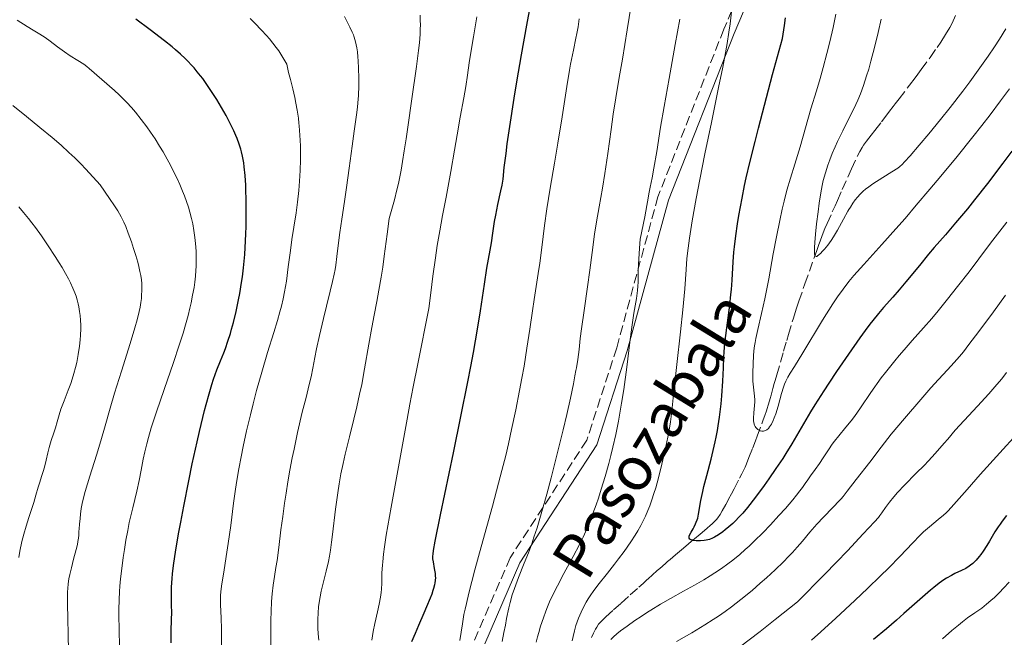
# Model space of a CAD drawing. Units: metres. Extents: x 658137 to 661592, y 4751073 to 4753465.
# Drawn here: x 658960 to 659140, y 4752159 to 4752271 of the extents above; entities that cross this region are included whole.
import ezdxf

# ---------------------------------------------------------------- set-up
doc = ezdxf.new("R2010")
doc.units = ezdxf.units.M
doc.header["$MEASUREMENT"] = 0
doc.linetypes.add('DGN Style 3', pattern=[2.435891, 1.739922, -0.695969])
for name, color, linetype, lineweight in [('Barranco lineal', 142, 'DGN Style 3', 13), ('Camino', 7, 'DGN Style 3', 0), ('Curva de nivel directora', 30, 'Continuous', 30), ('Curva de nivel intermedia', 30, 'Continuous', 0), ('Margen derecho', 7, 'Continuous', 0), ('Texto de arroyo-regatas y barrancos', 142, 'Continuous', 0)]:
    doc.layers.add(name, color=color, linetype=linetype, lineweight=lineweight)
doc.styles.add('Style-Arial', font='arial.ttf')

msp = doc.modelspace()

# ---------------------------------------------------------------- linework, layer by layer
at = {"layer": 'Barranco lineal', "color": 142, "linetype": 'DGN Style 3', "lineweight": 13}
for points in [[(659071.52, 4752166.51, 978.21), (659073.1, 4752167.93, 977.98), (659073.87, 4752168.62, 977.85), (659074.5, 4752169.19, 977.71), (659074.86, 4752169.52, 977.63), (659075.51, 4752170.1, 977.44), (659076.44, 4752170.94, 977.1), (659076.91, 4752171.36, 976.9), (659077.38, 4752171.77, 976.68), (659078.01, 4752172.32, 976.4), (659078.33, 4752172.59, 976.27), (659078.8, 4752173, 976.1), (659079.75, 4752173.8, 975.82), (659080.84, 4752174.72, 975.48), (659081.65, 4752175.4, 975.25), (659082.63, 4752176.23, 975.02), (659083.22, 4752176.73, 974.9), (659084.26, 4752177.6, 974.75), (659085.48, 4752178.63, 974.64), (659086.17, 4752179.21, 974.6), (659086.4, 4752179.41, 974.54), (659086.84, 4752179.85, 974.41), (659087.23, 4752180.29, 974.27), (659087.47, 4752180.6, 974.16), (659087.9, 4752181.19, 973.91), (659088.29, 4752181.82, 973.59), (659088.93, 4752182.98, 972.93), (659089.23, 4752183.56, 972.66), (659089.45, 4752183.97, 972.51), (659089.97, 4752184.97, 972.21), (659090.45, 4752185.89, 971.99), (659091.45, 4752187.82, 971.6), (659091.85, 4752188.59, 971.47), (659092.45, 4752189.82, 971.3), (659092.7, 4752190.41, 971.22), (659093.16, 4752191.59, 971.02), (659093.84, 4752193.37, 970.68), (659094.33, 4752194.64, 970.47), (659094.63, 4752195.45, 970.29), (659095.74, 4752198.42, 969.42), (659096.03, 4752199.22, 969.24), (659096.33, 4752200.11, 969.05), (659096.46, 4752200.52, 968.95), (659096.64, 4752201.13, 968.76), (659096.88, 4752201.94, 968.51), (659097, 4752202.35, 968.43), (659097.18, 4752202.96, 968.38), (659097.53, 4752204.19, 968.42), (659097.78, 4752205.06, 968.41), (659097.94, 4752205.6, 968.37), (659098.24, 4752206.64, 968.25), (659099.46, 4752210.94, 967.59), (659100.04, 4752212.94, 967.29), (659100.36, 4752214, 967.08), (659101.26, 4752217.01, 966.42), (659101.76, 4752218.62, 966.11), (659102.25, 4752220.09, 965.89), (659103.36, 4752223.26, 965.57), (659105.46, 4752229.15, 964.89), (659105.91, 4752230.43, 964.74), (659106.14, 4752231.06, 964.68), (659106.52, 4752232.08, 964.61), (659107.01, 4752233.32, 964.53), (659107.41, 4752234.26, 964.43), (659108.34, 4752236.37, 964.12), (659108.84, 4752237.49, 963.97), (659109.27, 4752238.43, 963.89), (659110.17, 4752240.45, 963.77), (659111.86, 4752244.24, 963.58), (659112.89, 4752246.47, 963.4), (659113.36, 4752247.41, 963.32), (659113.79, 4752248.14, 963.26), (659114.06, 4752248.54, 963.24), (659114.58, 4752249.24, 963.22), (659115.46, 4752250.39, 963.26), (659116.12, 4752251.24, 963.25), (659117.3, 4752252.78, 963.19), (659117.94, 4752253.6, 963.13), (659118.8, 4752254.73, 963.02), (659119.47, 4752255.59, 962.9), (659119.83, 4752256.06, 962.81), (659120.53, 4752256.97, 962.59), (659122.44, 4752259.47, 961.99), (659123.44, 4752260.79, 961.62), (659123.95, 4752261.49, 961.45), (659124.57, 4752262.34, 961.3), (659126.16, 4752264.54, 961.02), (659127.45, 4752266.36, 960.81), (659128.11, 4752267.31, 960.7), (659129.01, 4752268.71, 960.52), (659129.75, 4752270.01, 960.34), (659130.17, 4752270.8, 960.21), (659130.82, 4752272.16, 959.99)], [(659064.46, 4752158.77, 978.63), (659064.83, 4752159.53, 978.64), (659065.21, 4752160.28, 978.7), (659065.42, 4752160.64, 978.73), (659065.76, 4752161.16, 978.75), (659066.17, 4752161.63, 978.73), (659066.46, 4752161.93, 978.7), (659067.08, 4752162.5, 978.64), (659068.48, 4752163.77, 978.54), (659069.89, 4752165.03, 978.37), (659071.52, 4752166.51, 978.21)]]:
    msp.add_polyline3d(points, dxfattribs=at)
at = {"layer": 'Camino', "color": 7, "linetype": 'DGN Style 3', "lineweight": 0}
msp.add_polyline3d([(659099.72, 4752480.18, 937.45), (659114.07, 4752454.44, 942.59), (659120.07, 4752430.46, 948.28), (659129.09, 4752412.41, 951.39), (659134.01, 4752399.62, 953.3), (659134.01, 4752378.32, 956.72), (659133.51, 4752354.93, 960.7), (659131.08, 4752344.25, 962.1), (659120.64, 4752330.82, 967.43), (659112.64, 4752311.81, 970.55), (659098.64, 4752293.32, 976.88), (659088.58, 4752269.69, 980.53), (659076.56, 4752239.13, 984.01), (659069.05, 4752211.6, 986.25), (659063.6, 4752194.74, 987.57), (659049.63, 4752173.28, 991.63), (659043.02, 4752158.05, 993.31)], dxfattribs=at)
at = {"layer": 'Curva de nivel directora', "color": 30, "linetype": 'Continuous', "lineweight": 30, "flags": 128}
for points, elevation in [([(659031.71, 4752158.02), (659032.35, 4752159.55), (659032.99, 4752161), (659033.97, 4752163.25), (659034.46, 4752164.4), (659035.12, 4752166.01), (659035.39, 4752166.73), (659035.61, 4752167.36), (659035.72, 4752167.73), (659035.9, 4752168.39), (659035.96, 4752168.68), (659036.03, 4752169.19), (659036.05, 4752169.64), (659036.04, 4752169.91), (659035.99, 4752170.44), (659035.84, 4752171.35), (659035.63, 4752172.55), (659035.56, 4752173.11), (659035.55, 4752173.61), (659035.57, 4752173.94), (659035.66, 4752174.62), (659035.97, 4752176.3), (659036.94, 4752181.1), (659039.29, 4752192.43), (659040.63, 4752199.03), (659041.89, 4752205.35), (659042.44, 4752208.2), (659042.92, 4752210.74), (659043.66, 4752214.98), (659044.2, 4752218.3), (659044.92, 4752223.17), (659045.4, 4752226.09), (659045.98, 4752229.36), (659046.21, 4752230.73), (659046.48, 4752232.48), (659046.8, 4752234.62), (659047, 4752235.77), (659047.39, 4752237.7), (659047.95, 4752240.24), (659048.16, 4752241.27), (659048.35, 4752242.36), (659048.56, 4752244.44), (659048.87, 4752247.03), (659049.11, 4752248.78), (659049.57, 4752251.95), (659050.37, 4752257.11), (659050.86, 4752260.09), (659051.71, 4752265.02), (659052.69, 4752270.4), (659053.95, 4752277.36)], 1000), ([(658997.42, 4752210.67), (658997.72, 4752211.47), (658998.19, 4752212.81), (658998.63, 4752214.21), (658998.85, 4752214.98), (658999.19, 4752216.21), (658999.67, 4752218.21), (659000.13, 4752220.35), (659000.34, 4752221.46), (659000.67, 4752223.5), (659000.81, 4752224.55), (659001.01, 4752226.14), (659001.24, 4752228.6), (659001.41, 4752231.11), (659001.47, 4752232.39), (659001.51, 4752233.68), (659001.53, 4752236.25), (659001.51, 4752238.72), (659001.46, 4752240.27), (659001.42, 4752241.23), (659001.31, 4752242.98), (659001.17, 4752244.61), (659001.08, 4752245.31), (659000.86, 4752246.55), (659000.68, 4752247.3), (659000.55, 4752247.78), (659000.23, 4752248.74), (658999.85, 4752249.76), (658999.63, 4752250.3), (658999.26, 4752251.14), (658998.62, 4752252.48), (658997.86, 4752253.92), (658997.44, 4752254.69), (658996.61, 4752256.12), (658996.16, 4752256.85), (658995.46, 4752257.96), (658994.34, 4752259.61), (658993.58, 4752260.67), (658993.19, 4752261.18), (658992.6, 4752261.92), (658992.01, 4752262.62), (658991.62, 4752263.06), (658990.81, 4752263.91), (658990.4, 4752264.32), (658989.54, 4752265.12), (658988.64, 4752265.91), (658988.01, 4752266.45), (658986.64, 4752267.55), (658984.02, 4752269.57), (658981.42, 4752271.5)], 1025), ([(659089.96, 4752222.21), (659090.08, 4752223.93), (659090.26, 4752227.26), (659090.41, 4752229.04), (659090.51, 4752230), (659090.76, 4752232.03), (659091.08, 4752234.21), (659091.33, 4752235.73), (659091.9, 4752238.89), (659092.36, 4752241.19), (659092.67, 4752242.61), (659093.32, 4752245.38), (659094.27, 4752249.2), (659094.89, 4752251.62), (659097.47, 4752261.42), (659099.24, 4752268.01), (659099.62, 4752270.37), (659099.83, 4752271.78)], 975), ([(659141.05, 4752247.42), (659139.43, 4752245.25), (659136.61, 4752241.54), (659134.29, 4752238.58), (659132.98, 4752236.95), (659130.83, 4752234.36), (659128.96, 4752232.19), (659126.92, 4752229.85), (659125.91, 4752228.65), (659124.22, 4752226.59), (659121.78, 4752223.61), (659120.56, 4752222.18), (659119.36, 4752220.83), (659117.69, 4752218.94), (659116.77, 4752217.84), (659115.76, 4752216.59), (659115.21, 4752215.88), (659114.32, 4752214.71), (659113.37, 4752213.4), (659111.28, 4752210.43), (659109.12, 4752207.24), (659107.71, 4752205.11), (659106.81, 4752203.73), (659105.19, 4752201.18), (659104.4, 4752199.91), (659103.07, 4752197.7), (659100.94, 4752194.05), (659099.88, 4752192.32), (659099.31, 4752191.42), (659098.07, 4752189.56), (659096.79, 4752187.7), (659095.94, 4752186.5), (659094.36, 4752184.35), (659092.87, 4752182.44), (659092.03, 4752181.44), (659091.52, 4752180.86), (659090.55, 4752179.86), (659090.19, 4752179.53), (659089.49, 4752178.91), (659088.82, 4752178.36), (659088.39, 4752178.04), (659087.59, 4752177.48), (659086.87, 4752177.04), (659086.51, 4752176.86), (659085.96, 4752176.65), (659085.35, 4752176.5), (659085.02, 4752176.44), (659084.35, 4752176.38), (659084.01, 4752176.37), (659083.51, 4752176.38), (659083.05, 4752176.43), (659082.85, 4752176.48), (659082.62, 4752176.56), (659082.52, 4752176.61), (659082.39, 4752176.69), (659082.27, 4752176.85), (659082.24, 4752177.05), (659082.26, 4752177.2), (659082.39, 4752177.54), (659082.6, 4752177.95), (659082.97, 4752178.57), (659083.16, 4752178.91), (659083.44, 4752179.47), (659083.56, 4752179.76), (659083.72, 4752180.22), (659083.81, 4752180.54), (659083.96, 4752181.23), (659084.4, 4752183.76), (659084.72, 4752185.37), (659084.94, 4752186.27), (659085.46, 4752188.27), (659086.24, 4752191.25), (659086.64, 4752192.83), (659087.01, 4752194.45), (659087.18, 4752195.27), (659087.41, 4752196.5), (659087.54, 4752197.33), (659087.79, 4752198.96), (659088.07, 4752201.34), (659088.21, 4752202.84), (659088.4, 4752205.52), (659088.5, 4752207.96), (659088.58, 4752209.88), (659088.64, 4752210.86), (659088.77, 4752212.45), (659089.11, 4752215.25), (659089.65, 4752219.34), (659089.87, 4752221.3), (659089.96, 4752222.21)], 975), ([(658987.86, 4752157.78), (658987.85, 4752159.79), (658987.91, 4752162.13), (658987.93, 4752163.21), (658987.92, 4752164.76), (658987.89, 4752166.83), (658987.91, 4752167.91), (658988, 4752169.48), (658988.08, 4752170.36), (658988.27, 4752171.87), (658988.7, 4752174.72), (658989.25, 4752177.96), (658989.58, 4752179.79), (658990.12, 4752182.71), (658991.04, 4752187.33), (658991.69, 4752190.44), (658992.56, 4752194.44), (658993, 4752196.33), (658993.92, 4752200.15), (658994.21, 4752201.25), (658994.75, 4752203.21), (658995.25, 4752204.88), (658995.56, 4752205.85), (658996.17, 4752207.55), (658996.83, 4752209.21), (658997.42, 4752210.67)], 1025), ([(659140.09, 4752181.01), (659139.28, 4752179.95), (659138.92, 4752179.44), (659138.58, 4752178.95), (659137.98, 4752178.01), (659136.99, 4752176.29), (659136.54, 4752175.52), (659135.86, 4752174.49), (659135.42, 4752173.88), (659135.12, 4752173.51), (659134.55, 4752172.86), (659133.95, 4752172.27), (659133.55, 4752171.93), (659133.27, 4752171.73), (659132.66, 4752171.36), (659131.88, 4752170.96), (659130.7, 4752170.4), (659130.07, 4752170.08), (659129.17, 4752169.56), (659128.67, 4752169.24), (659127.83, 4752168.65), (659126.84, 4752167.88), (659126.27, 4752167.41), (659124.3, 4752165.7), (659121.41, 4752163.11), (659120.04, 4752161.9), (659118.21, 4752160.34), (659115.84, 4752158.37)], 1000)]:
    msp.add_lwpolyline(points, dxfattribs=dict(at, elevation=elevation))
at = {"layer": 'Curva de nivel intermedia', "color": 30, "linetype": 'Continuous', "lineweight": 0, "flags": 128}
for points, elevation in [([(659048.16, 4752158.02), (659048.5, 4752159.65), (659048.75, 4752161.02), (659048.97, 4752162.2), (659049.36, 4752164.13), (659049.6, 4752165.14), (659050.02, 4752166.51), (659050.42, 4752167.68), (659051.17, 4752169.67), (659052.21, 4752172.29), (659052.95, 4752174.21), (659053.56, 4752175.86), (659053.97, 4752177.05), (659054.52, 4752178.75), (659055.42, 4752181.71), (659056.33, 4752184.92), (659057.11, 4752187.87), (659058.22, 4752192.25), (659059.28, 4752196.6), (659059.94, 4752199.43), (659060.6, 4752202.4), (659061.15, 4752205.01), (659061.44, 4752206.49), (659061.62, 4752207.43), (659061.7, 4752207.93), (659061.94, 4752209.48), (659062.18, 4752211.3), (659062.41, 4752213.28), (659062.64, 4752215.06), (659063.11, 4752218.37), (659063.74, 4752222.71), (659064.16, 4752225.73), (659064.59, 4752228.94), (659065.03, 4752232.3), (659065.37, 4752234.56), (659065.85, 4752237.27), (659066.46, 4752240.67), (659066.91, 4752243.39), (659067.43, 4752247.05), (659068.01, 4752251.39), (659068.41, 4752254.21), (659068.89, 4752257.2), (659069.52, 4752260.87), (659070.09, 4752264.25), (659070.95, 4752269.56), (659072.07, 4752276.4)], 990), ([(659014.74, 4752158.27), (659014.64, 4752159.44), (659014.59, 4752160.48), (659014.56, 4752161.2), (659014.57, 4752162.06), (659014.63, 4752163.25), (659014.72, 4752164.36), (659014.82, 4752165.13), (659014.99, 4752166.14), (659015.2, 4752167.17), (659015.38, 4752167.93), (659016.1, 4752170.87), (659016.5, 4752172.63), (659016.68, 4752173.6), (659016.85, 4752174.68), (659017.06, 4752176.15), (659017.24, 4752177.53), (659017.8, 4752182.16), (659018.19, 4752185.16), (659018.44, 4752186.76), (659018.78, 4752188.61), (659019.17, 4752190.48), (659019.55, 4752192.16), (659020.33, 4752195.34), (659021.14, 4752198.58), (659021.67, 4752200.81), (659022.19, 4752203.13), (659022.56, 4752204.91), (659023.08, 4752207.77), (659023.87, 4752212.22), (659024.42, 4752215.29), (659024.85, 4752217.53), (659025.33, 4752220.04), (659025.7, 4752222.07), (659026.1, 4752224.45), (659026.39, 4752226.31), (659026.68, 4752228.3), (659027.22, 4752232.32), (659027.56, 4752235.15), (659028.52, 4752238.58), (659029, 4752240.39), (659029.27, 4752241.52), (659029.53, 4752242.75), (659029.76, 4752243.97), (659030, 4752245.57), (659030.31, 4752247.51), (659030.68, 4752249.68), (659031, 4752251.83), (659031.71, 4752257.01), (659032.54, 4752262.91), (659032.92, 4752265.78), (659033.08, 4752267.21), (659033.2, 4752268.8), (659033.25, 4752269.78), (659033.26, 4752270.44), (659033.24, 4752271.35), (659033.2, 4752272.23)], 1010), ([(659016.82, 4752221.89), (659017.25, 4752223.66), (659017.55, 4752225), (659017.71, 4752225.84), (659017.84, 4752226.68), (659018.04, 4752228.25), (659018.33, 4752230.72), (659018.57, 4752232.63), (659018.93, 4752235.07), (659019.43, 4752238.24), (659019.82, 4752240.84), (659020.3, 4752244.33), (659020.83, 4752248.37), (659021.2, 4752251.07), (659021.64, 4752254.08), (659021.82, 4752255.5), (659021.89, 4752256.29), (659021.96, 4752257.61), (659022.02, 4752259.34), (659022.04, 4752260.73), (659022.01, 4752262.58), (659021.95, 4752263.9), (659021.89, 4752264.67), (659021.77, 4752265.59), (659021.66, 4752266.3), (659021.55, 4752266.84), (659021.35, 4752267.65), (659021.13, 4752268.41), (659021.05, 4752268.65), (659020.85, 4752269.15), (659020.43, 4752270.07), (659019.88, 4752271.15), (659019.41, 4752272.01)], 1015), ([(659024.42, 4752158.25), (659024.54, 4752159.06), (659024.68, 4752159.87), (659024.98, 4752161.33), (659025.45, 4752163.45), (659025.76, 4752164.85), (659025.98, 4752166.11), (659026.1, 4752166.96), (659026.16, 4752167.57), (659026.21, 4752168.64), (659026.26, 4752170.54), (659026.34, 4752171.96), (659026.39, 4752172.53), (659026.55, 4752173.94), (659026.73, 4752175.31), (659027.05, 4752177.4), (659027.95, 4752182.52), (659029.88, 4752193.21), (659030.84, 4752198.57), (659031.33, 4752201.33), (659031.93, 4752204.45), (659032.77, 4752208.67), (659034.82, 4752218.74), (659035.16, 4752221.63), (659035.53, 4752224.65), (659036, 4752228.02), (659036.34, 4752230.26), (659036.78, 4752232.9), (659037.3, 4752235.71), (659037.96, 4752239.06), (659038.34, 4752241.06), (659038.82, 4752243.75), (659039.47, 4752247.64), (659039.96, 4752250.45), (659040.53, 4752253.67), (659041.18, 4752257.15), (659041.54, 4752259.26), (659041.85, 4752261.29), (659042.15, 4752263.54), (659042.44, 4752265.45), (659042.92, 4752268.32), (659043.56, 4752271.93)], 1005), ([(659072.9, 4752178.22), (659073.44, 4752179.15), (659073.94, 4752180.12), (659074.3, 4752180.88), (659074.75, 4752181.93), (659075.08, 4752182.78), (659075.46, 4752183.85), (659075.83, 4752184.99), (659076.15, 4752186.07), (659076.65, 4752187.88), (659077.28, 4752190.34), (659077.72, 4752192.2), (659078.03, 4752193.6), (659078.38, 4752195.31), (659078.62, 4752196.58), (659078.87, 4752198.1), (659079.11, 4752200.05), (659079.49, 4752203.66), (659080.03, 4752208.51), (659080.69, 4752214.49), (659081.1, 4752218.5), (659081.44, 4752222.34), (659081.7, 4752225.84), (659081.86, 4752227.86), (659082.05, 4752229.73), (659082.3, 4752231.55), (659082.82, 4752234.75), (659083.53, 4752238.84), (659084.18, 4752242.29), (659085.11, 4752246.93), (659086.3, 4752252.66), (659087.63, 4752259.07), (659088.38, 4752262.76), (659088.75, 4752264.73), (659089.16, 4752267.06), (659089.49, 4752269.14), (659089.7, 4752270.67), (659089.96, 4752272.87)], 980), ([(659137.1, 4752254.05), (659135.63, 4752252.14), (659133.96, 4752250.03), (659131.11, 4752246.5), (659128.15, 4752242.9), (659126.15, 4752240.5), (659123.65, 4752237.57), (659121.6, 4752235.18), (659119.92, 4752233.27), (659117.37, 4752230.43), (659114.07, 4752226.78), (659112.28, 4752224.76), (659111.38, 4752223.68), (659110.3, 4752222.28), (659109.28, 4752220.87), (659108.43, 4752219.59), (659106.59, 4752216.62), (659102.95, 4752210.64), (659101.44, 4752208.2), (659100.68, 4752206.98), (659100.23, 4752206.22), (659099.85, 4752205.48), (659099.62, 4752204.97), (659099.43, 4752204.43), (659099.07, 4752203.22), (659098.45, 4752200.93), (659098.03, 4752199.53), (659097.77, 4752198.81), (659097.55, 4752198.3), (659097.24, 4752197.68), (659096.92, 4752197.16), (659096.69, 4752196.88), (659096.43, 4752196.64), (659096.16, 4752196.48), (659095.98, 4752196.41), (659095.79, 4752196.38), (659095.49, 4752196.4), (659095.19, 4752196.47), (659095, 4752196.55), (659094.77, 4752196.7), (659094.58, 4752196.86), (659094.39, 4752197.07), (659094.28, 4752197.23), (659094.17, 4752197.48), (659094.07, 4752197.87), (659094.01, 4752198.32), (659094, 4752198.76), (659094.06, 4752199.75), (659094.17, 4752201.06), (659094.2, 4752201.72), (659094.2, 4752202.14), (659094.13, 4752203.28), (659093.89, 4752205.48), (659093.86, 4752206.05), (659093.88, 4752206.95), (659093.95, 4752208.71), (659093.99, 4752210.13), (659094.05, 4752211.06), (659094.16, 4752211.93), (659094.26, 4752212.56), (659094.4, 4752213.29), (659094.78, 4752214.91), (659095.46, 4752217.86), (659096.03, 4752220.5), (659096.75, 4752224.19), (659097.58, 4752228.71), (659098.16, 4752231.8), (659098.76, 4752234.78), (659099.21, 4752236.85), (659099.56, 4752238.34), (659100.08, 4752240.31), (659100.72, 4752242.53), (659101.5, 4752245.06), (659102.46, 4752248.26), (659104.46, 4752255.14), (659105.47, 4752258.46), (659106.15, 4752260.7), (659106.71, 4752262.71), (659107.38, 4752265.28), (659107.9, 4752267.4), (659108.48, 4752269.97), (659109, 4752272.41)], 970), ([(658980.59, 4752255.38), (658979.76, 4752256.3), (658978.93, 4752257.16), (658978.35, 4752257.74), (658977.52, 4752258.5), (658972.91, 4752262.55), (658972.45, 4752262.91), (658971.92, 4752263.3), (658970.85, 4752263.98), (658969.44, 4752264.86), (658968.39, 4752265.56), (658967.14, 4752266.47), (658965.75, 4752267.51), (658964.85, 4752268.16), (658963.87, 4752268.8), (658962.68, 4752269.51), (658961.56, 4752270.2), (658959.75, 4752271.32)], 1030), ([(658996.99, 4752157.09), (658997.02, 4752159.15), (658997.02, 4752160.51), (658996.97, 4752162.07), (658996.88, 4752163.73), (658996.84, 4752164.51), (658996.82, 4752165.14), (658996.82, 4752166.36), (658996.89, 4752167.12), (658997.07, 4752168.51), (658997.42, 4752170.67), (658997.89, 4752173.5), (658998.25, 4752175.9), (658998.69, 4752179.18), (658999.22, 4752183.25), (658999.57, 4752185.82), (658999.82, 4752187.39), (659000.18, 4752189.52), (659000.58, 4752191.69), (659000.97, 4752193.61), (659001.59, 4752196.46), (659002.27, 4752199.36), (659002.76, 4752201.35), (659003.41, 4752203.8), (659004.35, 4752207.14), (659005.42, 4752210.7), (659006.56, 4752214.36), (659007.22, 4752216.57), (659007.67, 4752218.14), (659007.94, 4752219.2), (659008.25, 4752220.52), (659008.5, 4752221.8), (659008.83, 4752223.75), (659009.18, 4752226.34), (659009.56, 4752229.32), (659009.83, 4752231.33), (659010.18, 4752233.57), (659010.6, 4752236.17), (659010.87, 4752238.16), (659011.1, 4752240.3), (659011.24, 4752241.96), (659011.36, 4752243.93), (659011.42, 4752245.89), (659011.44, 4752247.15), (659011.41, 4752248.4), (659011.31, 4752250.35), (659011.18, 4752252.08), (659011.13, 4752252.57), (659011.02, 4752253.45), (659010.8, 4752254.94), (659010.58, 4752256.18), (659010.36, 4752257.25), (659009.99, 4752258.8), (659009.56, 4752260.51), (659009.25, 4752261.82), (659008.93, 4752263.3), (659008.03, 4752264.82), (659007.44, 4752265.73), (659006.99, 4752266.36), (659006.38, 4752267.15), (659005.76, 4752267.91), (659005.2, 4752268.55), (659004.3, 4752269.52), (659003.09, 4752270.76), (659002.21, 4752271.64)], 1020), ([(659040.43, 4752158.2), (659040.92, 4752161.25), (659041.21, 4752162.96), (659041.41, 4752163.91), (659041.64, 4752164.98), (659042.09, 4752166.86), (659042.62, 4752168.99), (659043.16, 4752171.08), (659044.33, 4752175.31), (659046.4, 4752182.71), (659047.53, 4752186.87), (659048.13, 4752189.19), (659048.81, 4752191.95), (659049.3, 4752194.04), (659049.89, 4752196.66), (659050.66, 4752200.3), (659051.35, 4752203.82), (659051.77, 4752206.04), (659052.15, 4752208.21), (659052.68, 4752211.49), (659053.22, 4752214.97), (659053.71, 4752218.32), (659054.02, 4752220.41), (659054.39, 4752222.79), (659054.76, 4752225.14), (659055.02, 4752226.99), (659055.38, 4752229.9), (659055.9, 4752233.91), (659056.33, 4752236.95), (659056.93, 4752240.68), (659057.72, 4752245.25), (659058.33, 4752248.88), (659059.1, 4752253.69), (659059.97, 4752259.23), (659060.45, 4752262.21), (659060.63, 4752263.29), (659061.15, 4752265.89), (659061.61, 4752268.06), (659061.78, 4752268.88), (659062.01, 4752270.14), (659062.22, 4752271.58)], 995), ([(659054.37, 4752157.88), (659054.61, 4752158.87), (659054.83, 4752159.68), (659055.16, 4752160.79), (659055.68, 4752162.34), (659056.12, 4752163.55), (659056.44, 4752164.34), (659056.82, 4752165.24), (659057.35, 4752166.38), (659058.24, 4752168.18), (659059.41, 4752170.41), (659061.1, 4752173.52), (659062.26, 4752175.73), (659062.91, 4752177.04), (659063.6, 4752178.57), (659064.25, 4752180.16), (659064.72, 4752181.39), (659065.28, 4752182.96), (659065.7, 4752184.19), (659066.22, 4752185.81), (659066.93, 4752188.14), (659067.59, 4752190.46), (659067.98, 4752191.95), (659068.35, 4752193.44), (659068.87, 4752195.78), (659069.36, 4752198.22), (659069.69, 4752200.01), (659069.94, 4752201.49), (659070.32, 4752203.99), (659070.88, 4752208.05), (659071.47, 4752212.6), (659071.83, 4752215.36), (659072.2, 4752217.91), (659072.64, 4752220.57), (659072.86, 4752222.03), (659072.92, 4752222.8), (659072.94, 4752223.56), (659072.95, 4752223.91), (659072.94, 4752224.81), (659072.96, 4752225.71), (659073, 4752226.76), (659073.2, 4752229.76), (659073.33, 4752231.38), (659074.18, 4752235.46), (659074.57, 4752237.56), (659074.79, 4752238.9), (659074.93, 4752239.68), (659075.16, 4752240.86), (659075.52, 4752242.59), (659075.84, 4752244.35), (659076.34, 4752247.38), (659077.06, 4752251.83), (659077.7, 4752255.59), (659078.6, 4752260.69), (659079.73, 4752266.89), (659080.56, 4752271.5)], 985), ([(659116.03, 4752266.37), (659116.7, 4752269.11), (659117.27, 4752271.53)], 965), ([(659139.97, 4752269.73), (659138.82, 4752267.89), (659137.9, 4752266.49), (659136.76, 4752264.78), (659135.56, 4752263.04), (659134.64, 4752261.77), (659133.41, 4752260.09), (659132.14, 4752258.4), (659129.85, 4752255.42), (659128.08, 4752253.22), (659125.94, 4752250.59), (659124.21, 4752248.53), (659122.51, 4752246.57), (659121.53, 4752245.47), (659121.08, 4752245.01), (659120.65, 4752244.62), (659120.3, 4752244.35), (659119.22, 4752243.65), (659116.39, 4752241.9), (659115.73, 4752241.47), (659114.99, 4752240.97), (659114.41, 4752240.52), (659114, 4752240.17), (659113.45, 4752239.63), (659112.92, 4752239.04), (659112.54, 4752238.57), (659112.09, 4752237.95), (659111.64, 4752237.24), (659111.38, 4752236.82), (659111.18, 4752236.48), (659110.39, 4752235.05), (659109.27, 4752233.05), (659108.56, 4752231.84), (659108.11, 4752231.16), (659107.51, 4752230.33), (659106.91, 4752229.59), (659106.52, 4752229.13), (659106.23, 4752228.84), (659105.88, 4752228.52), (659105.65, 4752228.33), (659105.53, 4752228.26), (659105.41, 4752228.23), (659105.26, 4752228.29), (659105.2, 4752228.39), (659105.17, 4752228.49), (659105.13, 4752228.67), (659105.11, 4752229.07), (659105.12, 4752229.89), (659105.17, 4752230.77), (659105.29, 4752232.28), (659105.49, 4752234.21), (659105.74, 4752236.4), (659105.94, 4752237.97), (659106.23, 4752239.85), (659106.48, 4752241.17), (659106.7, 4752242.12), (659107.08, 4752243.48), (659107.52, 4752244.88), (659107.87, 4752245.87), (659108.34, 4752247.04), (659108.84, 4752248.22), (659109.29, 4752249.21), (659110.24, 4752251.14), (659111.45, 4752253.54), (659112.27, 4752255.19), (659112.99, 4752256.74), (659113.48, 4752257.92), (659114.04, 4752259.44), (659114.6, 4752261.16), (659114.98, 4752262.41), (659115.38, 4752263.87), (659116.03, 4752266.37)], 965), ([(659140.63, 4752258.81), (659139.03, 4752256.62), (659137.1, 4752254.05)], 970), ([(658978.7, 4752235.46), (658978.09, 4752236.54), (658977.53, 4752237.45), (658976.61, 4752238.82), (658974.87, 4752241.29), (658972.26, 4752244.15), (658971.34, 4752245.11), (658970.25, 4752246.21), (658969.2, 4752247.23), (658967.76, 4752248.56), (658966.14, 4752249.95), (658963.89, 4752251.79), (658961.46, 4752253.78), (658959, 4752255.76)], 1035), ([(658978.44, 4752156.82), (658978.33, 4752160.43), (658978.3, 4752162.52), (658978.32, 4752163.88), (658978.36, 4752165.59), (658978.44, 4752167.13), (658978.5, 4752168.14), (658978.61, 4752169.43), (658978.83, 4752171.35), (658979.08, 4752173.32), (658979.3, 4752174.77), (658979.59, 4752176.52), (658979.91, 4752178.27), (658980.21, 4752179.71), (658980.82, 4752182.37), (658981.55, 4752185.45), (658981.99, 4752187.38), (658982.38, 4752189.29), (658982.75, 4752191.27), (658983.03, 4752192.64), (658983.38, 4752194.07), (658983.69, 4752195.22), (658984.21, 4752196.96), (658985.18, 4752199.9), (658986.56, 4752203.97), (658988.24, 4752208.89), (658989.29, 4752212.05), (658990, 4752214.28), (658990.44, 4752215.75), (658990.91, 4752217.49), (658991.24, 4752218.79), (658991.47, 4752219.8), (658991.75, 4752221.21), (658992, 4752222.61), (658992.13, 4752223.55), (658992.26, 4752224.62), (658992.35, 4752225.68), (658992.39, 4752226.45), (658992.42, 4752227.43), (658992.42, 4752228.18), (658992.38, 4752229.18), (658992.28, 4752230.61), (658992.17, 4752231.7), (658991.99, 4752232.96), (658991.76, 4752234.22), (658991.55, 4752235.15), (658991.25, 4752236.33), (658990.99, 4752237.22), (658990.65, 4752238.24), (658990.28, 4752239.27), (658989.91, 4752240.18), (658989.4, 4752241.39), (658988.96, 4752242.35), (658988.34, 4752243.63), (658987.69, 4752244.91), (658987.11, 4752245.97), (658986.35, 4752247.32), (658985.73, 4752248.38), (658984.9, 4752249.7), (658984.08, 4752250.93), (658983.38, 4752251.91), (658982.35, 4752253.25), (658981.31, 4752254.53), (658980.59, 4752255.38)], 1030), ([(658960.05, 4752173.31), (658960.27, 4752174.51), (658960.64, 4752176.23), (658960.97, 4752177.57), (658961.4, 4752179.08), (658961.89, 4752180.64), (658962.44, 4752182.26), (658962.81, 4752183.37), (658963.19, 4752184.68), (658963.6, 4752186.14), (658963.88, 4752187.09), (658964.21, 4752188.1), (658964.59, 4752189.22), (658964.82, 4752190.04), (658965.06, 4752191.1), (658965.35, 4752192.44), (658965.6, 4752193.43), (658965.97, 4752194.66), (658966.43, 4752196.07), (658966.74, 4752197.01), (658967.04, 4752198.08), (658967.41, 4752199.37), (658967.75, 4752200.41), (658968.31, 4752201.91), (658969.06, 4752203.83), (658969.53, 4752205.07), (658969.79, 4752205.84), (658970.11, 4752206.9), (658970.4, 4752207.98), (658970.62, 4752208.93), (658970.89, 4752210.34), (658971.12, 4752211.89), (658971.24, 4752213.02), (658971.3, 4752213.9), (658971.34, 4752215.02), (658971.34, 4752215.73), (658971.3, 4752216.6), (658971.24, 4752217.46), (658971.15, 4752218.18), (658971.01, 4752219.06), (658970.89, 4752219.63), (658970.72, 4752220.31), (658970.51, 4752220.99), (658970.29, 4752221.58), (658969.92, 4752222.48), (658969.49, 4752223.44), (658969.12, 4752224.18), (658968.59, 4752225.14), (658967.97, 4752226.22), (658967.45, 4752227.05), (658966.71, 4752228.22), (658965.41, 4752230.18), (658964.17, 4752231.98), (658963.09, 4752233.5), (658962.44, 4752234.39), (658961.83, 4752235.18), (658960.94, 4752236.27), (658960.05, 4752237.29)], 1040), ([(658969.12, 4752156.08), (658969.07, 4752159.53), (658969.03, 4752161.98), (658968.95, 4752165.07), (658968.93, 4752166.51), (658968.94, 4752167.1), (658968.98, 4752167.67), (658969.07, 4752168.54), (658969.2, 4752169.44), (658969.35, 4752170.23), (658969.64, 4752171.46), (658970.06, 4752173.05), (658970.52, 4752174.77), (658970.76, 4752175.74), (658970.85, 4752176.24), (658970.93, 4752176.84), (658970.98, 4752177.44), (658971.01, 4752178.07), (658971.04, 4752178.58), (658971.13, 4752179.42), (658971.25, 4752180.46), (658971.33, 4752181.24), (658971.44, 4752182.27), (658971.6, 4752183.21), (658971.85, 4752184.24), (658972.17, 4752185.4), (658973, 4752188.17), (658974.2, 4752192), (658975, 4752194.62), (658975.79, 4752197.37), (658976.69, 4752200.56), (658977.51, 4752203.29), (658978.78, 4752207.35), (658980.36, 4752212.35), (658981.22, 4752215.22), (658981.62, 4752216.69), (658981.98, 4752218.18), (658982.16, 4752218.99), (658982.3, 4752219.83), (658982.4, 4752220.6), (658982.45, 4752221.2), (658982.48, 4752222.01), (658982.48, 4752222.78), (658982.46, 4752223.3), (658982.4, 4752223.95), (658982.28, 4752224.78), (658982.15, 4752225.47), (658981.94, 4752226.4), (658981.74, 4752227.22), (658981.39, 4752228.42), (658980.98, 4752229.72), (658980.59, 4752230.88), (658980.02, 4752232.47), (658979.55, 4752233.68), (658979.2, 4752234.47), (658978.7, 4752235.46)], 1035), ([(659140.15, 4752234.47), (659138.88, 4752232.88), (659137.21, 4752230.68)], 980), ([(659137.21, 4752230.68), (659135.05, 4752227.79), (659133.28, 4752225.45), (659131.18, 4752222.74), (659129.36, 4752220.45), (659127.63, 4752218.3), (659126.49, 4752216.93), (659124.98, 4752215.2), (659122.92, 4752212.91), (659121.44, 4752211.24), (659120.53, 4752210.18), (659119.73, 4752209.22), (659118.02, 4752207.07), (659117.28, 4752206.1), (659115.4, 4752203.42), (659113.49, 4752200.62), (659112.39, 4752199.07), (659111.77, 4752198.25), (659110.84, 4752197.11), (659109.53, 4752195.55), (659108.74, 4752194.58), (659108.3, 4752193.99), (659107.64, 4752193), (659106.69, 4752191.51), (659106.01, 4752190.46), (659105.24, 4752189.36), (659104.39, 4752188.21), (659103.86, 4752187.49), (659103.42, 4752186.86), (659102.9, 4752186.11), (659102.43, 4752185.47), (659101.82, 4752184.69), (659101.13, 4752183.85), (659099.79, 4752182.3), (659098.63, 4752181), (659097.08, 4752179.32), (659095.66, 4752177.83), (659094.19, 4752176.38), (659093.2, 4752175.43), (659092.49, 4752174.79), (659091.47, 4752173.91), (659090.22, 4752172.88), (659089.28, 4752172.17), (659088.12, 4752171.34), (659086.95, 4752170.55), (659086.09, 4752170), (659084.93, 4752169.29), (659083.24, 4752168.3), (659081.21, 4752167.17), (659078.83, 4752165.86), (659077.03, 4752164.82), (659075.28, 4752163.74), (659074.65, 4752163.34), (659073.51, 4752162.59), (659072.38, 4752161.82), (659070.94, 4752160.81), (659069.76, 4752159.95), (659069.09, 4752159.41), (659068.46, 4752158.85), (659067.97, 4752158.37)], 980), ([(659006.03, 4752156.91), (659006, 4752159.84), (659006.01, 4752161.94), (659006.06, 4752163.47), (659006.15, 4752165.32), (659006.25, 4752166.69), (659006.43, 4752168.31), (659006.65, 4752169.9), (659006.92, 4752171.51), (659007.13, 4752172.82), (659007.45, 4752175.17), (659007.85, 4752178.36), (659008.17, 4752180.8), (659008.51, 4752183.27), (659008.78, 4752185.09), (659009.12, 4752187.16), (659009.49, 4752189.27), (659009.92, 4752191.53), (659010.23, 4752193.09), (659010.87, 4752196.13), (659011.74, 4752199.83), (659012.42, 4752202.52), (659013.02, 4752204.87), (659013.37, 4752206.31), (659013.68, 4752207.87), (659014.03, 4752209.79), (659014.34, 4752211.42), (659014.86, 4752213.82), (659015.58, 4752216.9), (659016.14, 4752219.2), (659016.82, 4752221.89)], 1015), ([(659139.89, 4752221.18), (659137.7, 4752218.14), (659135.04, 4752214.53), (659133.25, 4752212.16), (659132.24, 4752210.87), (659131.54, 4752210.02), (659130.57, 4752208.91), (659129.35, 4752207.57), (659127.71, 4752205.82), (659126.3, 4752204.27), (659124.48, 4752202.18), (659121.52, 4752198.71), (659119.1, 4752195.81), (659117.27, 4752193.48), (659115.16, 4752190.72), (659112.71, 4752187.59), (659111.06, 4752185.43), (659110.3, 4752184.46), (659109.94, 4752184.04), (659109.66, 4752183.73), (659108.45, 4752182.45), (659106.74, 4752180.67), (659105.55, 4752179.4), (659104.26, 4752177.94), (659102.89, 4752176.32), (659101.97, 4752175.24), (659101.08, 4752174.23), (659100.39, 4752173.5), (659099.43, 4752172.54), (659097.93, 4752171.1), (659096.36, 4752169.66), (659095.2, 4752168.63), (659093.71, 4752167.35), (659091.7, 4752165.69), (659089.95, 4752164.32), (659088.8, 4752163.47), (659087.61, 4752162.64), (659086.65, 4752162.01), (659085.13, 4752161.06), (659082.73, 4752159.63), (659079.95, 4752158.02)], 985), ([(659140.08, 4752207.05), (659139.22, 4752205.94), (659138.34, 4752204.88), (659136.87, 4752203.2), (659134.82, 4752200.96), (659132.4, 4752198.34)], 990), ([(659132.4, 4752198.34), (659130.77, 4752196.54), (659129.4, 4752194.95), (659128.75, 4752194.2), (659127.12, 4752192.33), (659125.89, 4752190.96), (659125.07, 4752190.11), (659123.66, 4752188.69), (659121.52, 4752186.54), (659120.24, 4752185.2), (659119.57, 4752184.43), (659118.79, 4752183.45), (659118.05, 4752182.45), (659117.38, 4752181.5), (659117.01, 4752180.98), (659116.74, 4752180.63), (659116.05, 4752179.85), (659113.96, 4752177.63), (659111.12, 4752174.58), (659109.09, 4752172.46), (659106.9, 4752170.22), (659101.99, 4752165.26), (659097.96, 4752162.02), (659095.17, 4752159.83), (659091.41, 4752156.97)], 990), ([(659141.97, 4752195.86), (659138.9, 4752192.43), (659135.3, 4752188.45), (659132.93, 4752185.77), (659130.5, 4752182.98), (659129.49, 4752181.86), (659129.08, 4752181.47), (659128.62, 4752181.07), (659127.67, 4752180.28), (659126.07, 4752178.96), (659124.99, 4752178), (659124.29, 4752177.33), (659123.02, 4752176.01), (659120.63, 4752173.51), (659118.65, 4752171.48), (659117.1, 4752169.95), (659114.81, 4752167.73), (659112.43, 4752165.47), (659109.02, 4752162.29)], 995), ([(659060.96, 4752158.17), (659061.11, 4752158.96), (659061.34, 4752159.94), (659061.62, 4752160.95), (659061.84, 4752161.61), (659062.1, 4752162.29), (659062.56, 4752163.35), (659063.08, 4752164.43), (659063.49, 4752165.2), (659063.84, 4752165.78), (659064.32, 4752166.55), (659064.74, 4752167.16), (659065.6, 4752168.28), (659067.38, 4752170.5), (659068.64, 4752172.1), (659069.4, 4752173.12), (659070.38, 4752174.45), (659071.6, 4752176.2), (659072.42, 4752177.44), (659072.9, 4752178.22)], 980), ([(659140.56, 4752168.83), (659139.57, 4752167.72), (659138.83, 4752166.95), (659137.93, 4752166.06), (659137.27, 4752165.47), (659136.48, 4752164.8), (659135.58, 4752164.12), (659134.32, 4752163.23), (659133.02, 4752162.31), (659132.1, 4752161.62), (659131.35, 4752161.02), (659130.16, 4752160.01), (659128.46, 4752158.52)], 1005), ([(659109.02, 4752162.29), (659106.26, 4752159.78), (659104.53, 4752158.24)], 995)]:
    msp.add_lwpolyline(points, dxfattribs=dict(at, elevation=elevation))
at = {"layer": 'Margen derecho', "color": 7, "linetype": 'Continuous', "lineweight": 0}
msp.add_polyline3d([(659101.3, 4752481.44, 936.74), (659115.95, 4752455.18, 941.97), (659121.95, 4752431.16, 947.77), (659130.93, 4752413.21, 951.1), (659136.01, 4752400, 953.07), (659136.01, 4752378.3, 956.31), (659135.51, 4752354.69, 959.71), (659132.94, 4752343.37, 961), (659122.38, 4752329.8, 966.34), (659114.38, 4752310.81, 969.51), (659100.38, 4752292.3, 975.91), (659090.44, 4752268.93, 979.5), (659078.46, 4752238.49, 982.86), (659070.97, 4752211.02, 985.16), (659065.42, 4752193.88, 986.54), (659051.39, 4752172.34, 990.46), (659045, 4752157.57, 991.97)], dxfattribs=at)

# ---------------------------------------------------------------- texts
at = {"layer": 'Texto de arroyo-regatas y barrancos', "color": 142, "linetype": 'Continuous', "lineweight": 0, "style": 'Style-Arial'}
msp.add_text('Pasozabala', height=8, rotation=58.454, dxfattribs=at).set_placement((659063.65, 4752168.79, 981.43))

doc.saveas('drawing.dxf')
